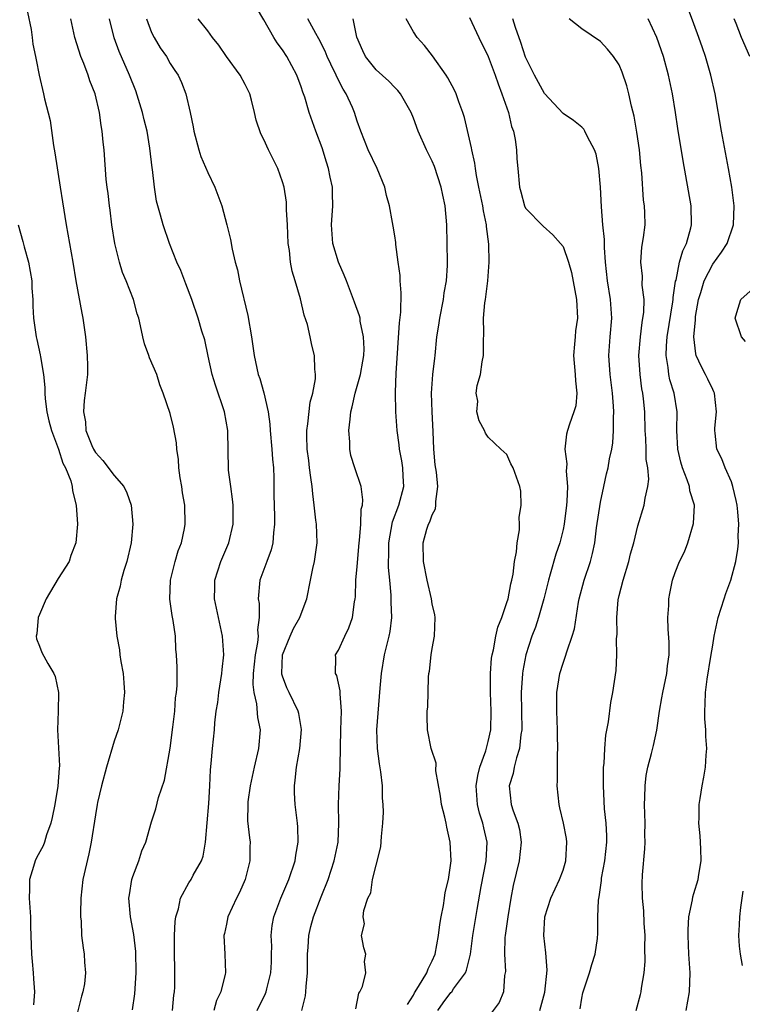
# Model space of a CAD drawing. Units: inches. Extents: x 2613000 to 2616000, y 1521000 to 1524000.
# Drawn here: x 2614077 to 2614154, y 1521642 to 1521747 of the extents above; entities that cross this region are included whole.
import ezdxf

# ---------------------------------------------------------------- set-up
doc = ezdxf.new("R2010")
doc.units = ezdxf.units.IN
doc.header["$MEASUREMENT"] = 0
doc.layers.add('LD26131521_2ft', color=102, linetype='Continuous')

msp = doc.modelspace()

# ---------------------------------------------------------------- linework, layer by layer
at = {"layer": 'LD26131521_2ft'}
for points, elevation in [([(2614107.06, 1521641), (2614107.46, 1521642.54), (2614107.51, 1521643), (2614107.54, 1521643.54), (2614107.68, 1521645), (2614107.68, 1521647), (2614107.74, 1521647.74), (2614107.81, 1521649), (2614108.04, 1521649.96), (2614108.31, 1521651), (2614109.13, 1521653.13), (2614109.87, 1521655), (2614110.54, 1521657), (2614110.94, 1521659), (2614111.02, 1521661), (2614110.99, 1521663), (2614111.06, 1521665), (2614111.18, 1521666.82), (2614111.17, 1521667.17), (2614111.25, 1521671), (2614111.31, 1521673), (2614111.16, 1521674.84), (2614111.17, 1521675.17), (2614110.8, 1521676.8), (2614110.67, 1521677), (2614110.7, 1521678.7), (2614110.65, 1521679), (2614111, 1521679.52), (2614111.65, 1521681), (2614112.11, 1521681.89), (2614112.48, 1521683), (2614112.69, 1521684.69), (2614112.76, 1521685), (2614112.79, 1521685.21), (2614112.85, 1521687), (2614113, 1521688.47), (2614113.2, 1521691), (2614113.23, 1521691.23), (2614113.36, 1521693), (2614113.42, 1521694.58), (2614113.54, 1521695), (2614113.6, 1521695.6), (2614113.4, 1521697), (2614112.72, 1521699), (2614112.31, 1521700.31), (2614112.21, 1521701), (2614112.21, 1521701.79), (2614112.11, 1521703), (2614112.22, 1521704.22), (2614112.32, 1521705), (2614112.46, 1521705.54), (2614112.77, 1521707), (2614113.35, 1521709), (2614113.6, 1521710.4), (2614113.69, 1521711), (2614113.72, 1521711.72), (2614113.67, 1521713), (2614113.32, 1521714.68), (2614113.29, 1521715), (2614113.25, 1521715.25), (2614112.71, 1521716.71), (2614111.83, 1521719), (2614111.61, 1521719.61), (2614110.99, 1521721), (2614110.37, 1521723), (2614110.24, 1521725), (2614110.38, 1521727), (2614110.34, 1521728.34), (2614110.34, 1521729), (2614110.09, 1521730.09), (2614109.93, 1521731), (2614109.69, 1521731.69), (2614109.23, 1521733.23), (2614108.56, 1521735), (2614107.84, 1521737), (2614107.37, 1521738.63), (2614107.25, 1521739), (2614107.17, 1521739.17), (2614107, 1521739.74), (2614106.54, 1521741), (2614105.45, 1521743), (2614105, 1521743.7), (2614104.43, 1521744.43), (2614104.06, 1521745), (2614103, 1521746.91), (2614102.22, 1521748.22)], 7940), ([(2614148.18, 1521641), (2614148.51, 1521643), (2614148.58, 1521645), (2614148.46, 1521647), (2614148.37, 1521649), (2614148.38, 1521649.62), (2614148.46, 1521651), (2614148.83, 1521652.83), (2614148.87, 1521653.13), (2614149, 1521653.48), (2614149.45, 1521655), (2614149.52, 1521655.52), (2614149.77, 1521657), (2614149.74, 1521658.26), (2614149.67, 1521659.67), (2614149.53, 1521661), (2614149.57, 1521661.57), (2614149.54, 1521663), (2614149.66, 1521663.66), (2614149.86, 1521665), (2614150.06, 1521665.94), (2614150.24, 1521667), (2614150.3, 1521668.3), (2614150.38, 1521669), (2614150.28, 1521670.28), (2614150.28, 1521671), (2614150.17, 1521672.17), (2614150.15, 1521673), (2614150.21, 1521673.79), (2614150.23, 1521675), (2614150.42, 1521676.42), (2614150.82, 1521678.82), (2614151, 1521680.04), (2614151.16, 1521681), (2614151.48, 1521682.52), (2614151.59, 1521683), (2614152.24, 1521685), (2614152.42, 1521685.58), (2614152.93, 1521687), (2614153.47, 1521689), (2614153.68, 1521690.32), (2614153.76, 1521691), (2614153.74, 1521691.74), (2614153.8, 1521693), (2614153.7, 1521694.3), (2614153.61, 1521695), (2614153.53, 1521695.53), (2614153.17, 1521697), (2614153, 1521697.5), (2614152.34, 1521699), (2614151.98, 1521699.98), (2614151.45, 1521701), (2614151.28, 1521702.72), (2614151.23, 1521703), (2614151.23, 1521703.23), (2614151.42, 1521705), (2614151.2, 1521707), (2614151.14, 1521707.14), (2614151, 1521707.38), (2614150.5, 1521708.5), (2614150.25, 1521709), (2614149.79, 1521709.79), (2614149.25, 1521711), (2614149.19, 1521711.19), (2614148.98, 1521713), (2614149.17, 1521714.83), (2614149.16, 1521715), (2614149.18, 1521715.18), (2614149.5, 1521717), (2614149.74, 1521717.74), (2614150.09, 1521719), (2614151, 1521720.79), (2614151.93, 1521722.07), (2614152.55, 1521723), (2614153.23, 1521725), (2614153.3, 1521727), (2614153.05, 1521729), (2614152.71, 1521731), (2614151.96, 1521735), (2614151.27, 1521739), (2614150.81, 1521741), (2614150.22, 1521743), (2614149.9, 1521743.9), (2614149.53, 1521745), (2614149, 1521746.48), (2614148.31, 1521748.31)], 7956), ([(2614077.72, 1521747.72), (2614078.12, 1521745.88), (2614078.24, 1521745), (2614078.29, 1521744.29), (2614078.59, 1521743), (2614078.64, 1521742.64), (2614078.97, 1521741), (2614079.43, 1521739), (2614079.54, 1521738.46), (2614080.14, 1521736.14), (2614080.52, 1521733.48), (2614080.67, 1521732.67), (2614081.24, 1521729), (2614081.46, 1521727.46), (2614081.86, 1521725), (2614082.57, 1521721), (2614082.9, 1521719), (2614083.53, 1521715.53), (2614083.64, 1521715), (2614083.92, 1521713), (2614084.11, 1521711), (2614084.13, 1521709.87), (2614084.13, 1521709), (2614083.91, 1521707), (2614083.78, 1521706.22), (2614083.71, 1521705), (2614083.93, 1521703.93), (2614083.97, 1521703), (2614084.62, 1521701.38), (2614084.79, 1521701), (2614085, 1521700.66), (2614085.8, 1521699.8), (2614087, 1521698.17), (2614088.02, 1521697), (2614088.35, 1521696.35), (2614088.83, 1521695), (2614089, 1521693), (2614088.8, 1521691), (2614088.34, 1521689), (2614088.02, 1521688.02), (2614087.75, 1521687), (2614087.65, 1521686.35), (2614087.26, 1521685), (2614087.12, 1521683.12), (2614087.12, 1521682.88), (2614087.27, 1521681), (2614087.56, 1521679.56), (2614087.61, 1521679), (2614087.7, 1521678.3), (2614087.95, 1521677), (2614088.03, 1521676.03), (2614088.09, 1521675), (2614088.01, 1521673.99), (2614087.91, 1521673), (2614087.41, 1521671), (2614087, 1521669.79), (2614086.17, 1521667), (2614085.63, 1521665), (2614085.23, 1521663.23), (2614085.18, 1521663), (2614085, 1521661.91), (2614084.55, 1521659), (2614084.28, 1521657.72), (2614083.65, 1521655), (2614083.43, 1521653), (2614083.39, 1521651.39), (2614083.4, 1521651), (2614083.47, 1521650.53), (2614083.51, 1521649), (2614083.67, 1521647.67), (2614083.8, 1521647), (2614083.83, 1521646.17), (2614083.94, 1521645), (2614083.82, 1521643.82), (2614083.66, 1521643), (2614083.49, 1521642.51), (2614083, 1521640.54)], 7930), ([(2614088.96, 1521641.04), (2614089.22, 1521642.78), (2614089.36, 1521645), (2614089.31, 1521647.31), (2614089.1, 1521649.11), (2614088.75, 1521651), (2614088.58, 1521653), (2614088.64, 1521653.36), (2614088.9, 1521655), (2614089, 1521655.32), (2614089.62, 1521657), (2614089.95, 1521658.05), (2614090.38, 1521659), (2614091, 1521661.14), (2614091.44, 1521662.56), (2614091.75, 1521663.75), (2614092.38, 1521665.62), (2614092.98, 1521669.02), (2614093.27, 1521671.27), (2614093.47, 1521673), (2614093.57, 1521674.43), (2614093.65, 1521675), (2614093.72, 1521675.72), (2614093.72, 1521677.71), (2614093.66, 1521679), (2614093.61, 1521679.61), (2614093.54, 1521681), (2614093.31, 1521682.69), (2614093.21, 1521683.21), (2614092.96, 1521684.96), (2614093.01, 1521687), (2614093.53, 1521689), (2614093.86, 1521690.14), (2614094.2, 1521691), (2614094.51, 1521692.51), (2614094.59, 1521693), (2614094.54, 1521695), (2614094.32, 1521696.32), (2614094.23, 1521697), (2614094.07, 1521697.93), (2614093.91, 1521699), (2614093.88, 1521699.88), (2614093.69, 1521701), (2614093.67, 1521701.67), (2614093.35, 1521703.35), (2614093, 1521704.82), (2614092.24, 1521707), (2614091.87, 1521707.87), (2614091.55, 1521709), (2614090.77, 1521710.77), (2614090.7, 1521711), (2614090.25, 1521712.25), (2614090.05, 1521713), (2614089.82, 1521714.18), (2614089.62, 1521715), (2614089.47, 1521715.47), (2614089.05, 1521717), (2614088.27, 1521719), (2614087.9, 1521719.9), (2614087.57, 1521721), (2614087.08, 1521723), (2614086.76, 1521725), (2614086.56, 1521726.56), (2614086.49, 1521727), (2614086.35, 1521728.35), (2614086.25, 1521729), (2614086.15, 1521729.85), (2614085.92, 1521733), (2614085.82, 1521733.82), (2614085.73, 1521735), (2614085.61, 1521735.61), (2614085.44, 1521737), (2614084.95, 1521739), (2614084.38, 1521740.38), (2614084.21, 1521741), (2614083.75, 1521742.25), (2614083.44, 1521743), (2614082.81, 1521745), (2614082.36, 1521747)], 7932), ([(2614093.23, 1521641), (2614093.39, 1521642.61), (2614093.46, 1521643), (2614093.48, 1521643.48), (2614093.5, 1521645), (2614093.48, 1521645.48), (2614093.45, 1521647), (2614093.44, 1521649), (2614093.51, 1521650.49), (2614093.58, 1521651), (2614093.87, 1521651.87), (2614094.09, 1521653), (2614095, 1521654.65), (2614095.23, 1521655), (2614095.46, 1521655.46), (2614096.33, 1521657), (2614096.52, 1521657.48), (2614096.77, 1521659), (2614097.12, 1521663.12), (2614097.24, 1521665), (2614097.3, 1521666.7), (2614097.38, 1521667.38), (2614097.51, 1521669), (2614097.72, 1521671), (2614097.76, 1521671.76), (2614097.91, 1521673), (2614098.08, 1521673.92), (2614098.18, 1521675), (2614098.51, 1521677), (2614098.54, 1521677.46), (2614098.71, 1521679), (2614098.58, 1521681), (2614098.15, 1521683), (2614097.74, 1521685), (2614097.76, 1521686.24), (2614097.78, 1521687), (2614098.42, 1521689), (2614099.27, 1521691), (2614099.73, 1521693), (2614099.71, 1521695), (2614099.66, 1521695.66), (2614099.46, 1521697), (2614099.23, 1521698.77), (2614099.18, 1521701), (2614099.17, 1521702.83), (2614099.16, 1521703), (2614098.81, 1521705), (2614097.84, 1521707.84), (2614097.49, 1521709), (2614097.05, 1521710.95), (2614096.68, 1521712.69), (2614096.39, 1521713.61), (2614095.99, 1521715), (2614095.31, 1521717), (2614094.68, 1521718.68), (2614094.12, 1521720.12), (2614093.71, 1521721), (2614092.91, 1521723), (2614092.24, 1521725), (2614091.97, 1521726.03), (2614091.53, 1521727.53), (2614091.3, 1521729), (2614091.1, 1521730.9), (2614091.07, 1521731.07), (2614090.83, 1521733.17), (2614090.53, 1521735), (2614090.22, 1521736.22), (2614090.04, 1521737), (2614089.3, 1521739.3), (2614088.63, 1521741), (2614087.52, 1521743.52), (2614086.99, 1521744.99), (2614086.5, 1521747)], 7934), ([(2614090.44, 1521747), (2614091, 1521745.56), (2614091.27, 1521745), (2614091.92, 1521743.92), (2614092.59, 1521743), (2614093, 1521742.25), (2614093.49, 1521741.49), (2614093.83, 1521741), (2614094.19, 1521740.19), (2614094.67, 1521739), (2614095.14, 1521737), (2614095.46, 1521735.46), (2614095.52, 1521735), (2614096.04, 1521733), (2614096.28, 1521732.28), (2614097, 1521730.58), (2614097.75, 1521729), (2614098.51, 1521727), (2614099.05, 1521725), (2614099.43, 1521723.43), (2614099.61, 1521722.39), (2614099.95, 1521721), (2614100.19, 1521720.19), (2614100.39, 1521719), (2614101.3, 1521715.3), (2614101.69, 1521713), (2614101.97, 1521711), (2614102.41, 1521709), (2614102.57, 1521708.57), (2614103.02, 1521707.02), (2614103.46, 1521705), (2614103.66, 1521703.66), (2614103.69, 1521703), (2614103.86, 1521701), (2614103.92, 1521699.92), (2614104.02, 1521699), (2614104.08, 1521697.92), (2614104.09, 1521696.09), (2614104.16, 1521693.84), (2614104.16, 1521693), (2614104.04, 1521692.04), (2614103.98, 1521691), (2614103.77, 1521690.23), (2614103.31, 1521689), (2614102.59, 1521687), (2614102.41, 1521685), (2614102.49, 1521684.49), (2614102.51, 1521683), (2614102.32, 1521681.68), (2614102.38, 1521681), (2614102.34, 1521680.34), (2614102.08, 1521679), (2614101.88, 1521677), (2614101.83, 1521675.83), (2614101.93, 1521675), (2614102.22, 1521673.78), (2614102.33, 1521672.33), (2614102.6, 1521671), (2614102.44, 1521669), (2614101.96, 1521667), (2614101.53, 1521665), (2614101.31, 1521663.31), (2614101.28, 1521663), (2614101.27, 1521661.27), (2614101.46, 1521659.46), (2614101.53, 1521659), (2614101.5, 1521658.5), (2614101.52, 1521657), (2614101.01, 1521655), (2614100.39, 1521653.61), (2614100.08, 1521653), (2614099.16, 1521651), (2614099, 1521650.22), (2614098.78, 1521649.22), (2614098.71, 1521649), (2614098.85, 1521647), (2614098.89, 1521645), (2614098.88, 1521644.88), (2614098.4, 1521643), (2614097.95, 1521642.05), (2614097.64, 1521641)], 7936), ([(2614102.3, 1521641), (2614103.18, 1521642.82), (2614103.25, 1521643), (2614103.31, 1521643.31), (2614103.76, 1521645), (2614103.83, 1521646.17), (2614103.84, 1521647), (2614103.85, 1521647.85), (2614103.8, 1521649), (2614103.91, 1521650.09), (2614104.08, 1521651), (2614104.82, 1521653), (2614105.68, 1521655), (2614106.35, 1521657), (2614106.42, 1521657.58), (2614106.67, 1521659), (2614106.63, 1521660.63), (2614106.59, 1521661), (2614106.34, 1521663), (2614106.27, 1521664.27), (2614106.27, 1521665), (2614106.37, 1521665.63), (2614106.51, 1521667), (2614106.87, 1521669), (2614107.03, 1521671.03), (2614106.75, 1521672.75), (2614106.69, 1521673), (2614105.71, 1521675), (2614105.47, 1521675.47), (2614105, 1521676.74), (2614104.93, 1521676.94), (2614104.93, 1521677), (2614105, 1521679), (2614105.83, 1521681), (2614106.16, 1521681.84), (2614106.87, 1521683), (2614107, 1521683.39), (2614107.6, 1521685), (2614107.98, 1521687), (2614108.24, 1521688.24), (2614108.42, 1521689), (2614108.51, 1521689.49), (2614108.69, 1521691), (2614108.62, 1521693), (2614108.58, 1521693.42), (2614108.4, 1521695), (2614108.23, 1521696.23), (2614108.16, 1521697), (2614108.04, 1521697.96), (2614107.88, 1521699), (2614107.8, 1521699.8), (2614107.64, 1521701), (2614107.59, 1521702.41), (2614107.6, 1521703), (2614107.72, 1521703.72), (2614107.96, 1521706.04), (2614108.23, 1521707), (2614108.52, 1521708.52), (2614108.52, 1521709), (2614108.44, 1521709.56), (2614108.43, 1521711), (2614108.13, 1521712.13), (2614107.96, 1521713), (2614107.66, 1521714.34), (2614107.33, 1521715.33), (2614106.94, 1521717.06), (2614106.37, 1521719), (2614106.03, 1521720.03), (2614105.87, 1521721), (2614105.76, 1521722.24), (2614105.61, 1521723), (2614105.52, 1521725), (2614105.41, 1521726.59), (2614105.43, 1521727), (2614105.41, 1521727.41), (2614105.16, 1521729), (2614105, 1521729.6), (2614104.49, 1521731), (2614104, 1521732), (2614103.49, 1521733), (2614103, 1521734.1), (2614102.7, 1521734.7), (2614102.17, 1521736.17), (2614102.02, 1521737), (2614101.69, 1521738.31), (2614101.49, 1521739), (2614101, 1521739.98), (2614100.47, 1521741), (2614099.01, 1521743), (2614098.19, 1521744.19), (2614097.52, 1521745), (2614097, 1521745.73), (2614095.99, 1521747)], 7938), ([(2614112.84, 1521641.16), (2614113.17, 1521642.83), (2614113.27, 1521643), (2614113.54, 1521643.54), (2614113.92, 1521645), (2614113.77, 1521646.23), (2614113.92, 1521647), (2614113.69, 1521647.69), (2614113.43, 1521649), (2614113.76, 1521650.24), (2614113.64, 1521651), (2614113.68, 1521651.68), (2614114.14, 1521653), (2614114.43, 1521653.57), (2614114.64, 1521655), (2614115, 1521656.52), (2614115.53, 1521658.47), (2614115.58, 1521659.58), (2614115.74, 1521661), (2614115.81, 1521662.19), (2614115.78, 1521663), (2614115.69, 1521663.69), (2614115.68, 1521665), (2614115.51, 1521666.49), (2614115.36, 1521667.36), (2614115.16, 1521669), (2614115.1, 1521671), (2614115.46, 1521675.46), (2614115.58, 1521677), (2614115.91, 1521679), (2614116.4, 1521681), (2614116.5, 1521681.5), (2614116.7, 1521683), (2614116.63, 1521684.63), (2614116.62, 1521685.38), (2614116.46, 1521687), (2614116.35, 1521688.35), (2614116.35, 1521689), (2614116.38, 1521689.62), (2614116.37, 1521691), (2614116.75, 1521693.25), (2614117.45, 1521695), (2614117.97, 1521697), (2614117.89, 1521698.11), (2614117.87, 1521699), (2614117.77, 1521699.77), (2614117.51, 1521701), (2614117.47, 1521701.47), (2614117.26, 1521703), (2614117.13, 1521705), (2614117.07, 1521707.07), (2614117.14, 1521709.14), (2614117.5, 1521714.5), (2614117.65, 1521715.65), (2614117.7, 1521717.7), (2614117.59, 1521719), (2614117.57, 1521719.57), (2614117.36, 1521721), (2614117.12, 1521722.88), (2614117.11, 1521723.11), (2614117, 1521723.81), (2614116.83, 1521724.83), (2614116.77, 1521725.23), (2614116.44, 1521727), (2614116.13, 1521728.13), (2614115.94, 1521729), (2614115.13, 1521731), (2614114.17, 1521733), (2614113.38, 1521735), (2614113, 1521736.06), (2614112.71, 1521737), (2614112.48, 1521737.52), (2614111.79, 1521739), (2614111.48, 1521739.48), (2614110.8, 1521740.8), (2614110.73, 1521741), (2614110.17, 1521742.17), (2614109.79, 1521743), (2614109.57, 1521743.57), (2614108.88, 1521744.88), (2614108.55, 1521745.45), (2614107.7, 1521747)], 7942), ([(2614118.36, 1521641.64), (2614119, 1521642.64), (2614119.12, 1521642.88), (2614119.55, 1521643.55), (2614120.42, 1521645), (2614120.57, 1521645.43), (2614121, 1521646.29), (2614121.31, 1521647), (2614121.69, 1521649), (2614121.83, 1521650.17), (2614121.96, 1521651), (2614122.22, 1521652.22), (2614122.33, 1521653), (2614122.4, 1521653.6), (2614122.76, 1521655), (2614123.02, 1521657), (2614122.93, 1521659), (2614122.57, 1521660.57), (2614122.5, 1521661), (2614122.36, 1521661.64), (2614122.02, 1521663), (2614121.91, 1521663.91), (2614121.39, 1521666.61), (2614121.43, 1521667.43), (2614120.9, 1521669), (2614120.5, 1521671), (2614120.46, 1521672.46), (2614120.48, 1521673), (2614120.53, 1521673.47), (2614120.61, 1521676.61), (2614120.65, 1521677), (2614120.72, 1521677.28), (2614120.9, 1521679), (2614121, 1521679.69), (2614121.25, 1521681), (2614121.32, 1521683), (2614121.28, 1521683.28), (2614121, 1521684.46), (2614120.93, 1521685), (2614120.47, 1521687), (2614120.06, 1521689), (2614120.03, 1521691), (2614120.45, 1521692.45), (2614120.63, 1521693), (2614120.76, 1521693.24), (2614121, 1521693.98), (2614121.37, 1521694.63), (2614121.41, 1521695), (2614121.39, 1521695.39), (2614121.61, 1521697), (2614121.47, 1521698.53), (2614121.33, 1521699.33), (2614121.17, 1521701), (2614121.1, 1521702.9), (2614121, 1521705), (2614120.93, 1521707), (2614121.08, 1521709), (2614121.28, 1521710.72), (2614121.33, 1521711), (2614121.52, 1521713), (2614121.73, 1521714.27), (2614121.81, 1521715), (2614122.2, 1521717), (2614122.28, 1521717.72), (2614122.53, 1521719), (2614122.64, 1521720.64), (2614122.65, 1521721), (2614122.56, 1521725), (2614122.39, 1521727), (2614122.14, 1521728.14), (2614121.98, 1521729), (2614121.24, 1521731.24), (2614121, 1521731.8), (2614120.39, 1521733), (2614119.52, 1521735), (2614119, 1521736.39), (2614118.76, 1521737), (2614117.63, 1521739), (2614117.35, 1521739.35), (2614117, 1521739.68), (2614116.36, 1521740.36), (2614115, 1521741.56), (2614113.89, 1521743), (2614113.59, 1521743.59), (2614112.96, 1521745.04), (2614112.56, 1521747)], 7944), ([(2614121.62, 1521641), (2614122.19, 1521641.81), (2614123, 1521642.9), (2614123.1, 1521643), (2614123.3, 1521643.3), (2614124.56, 1521645), (2614124.69, 1521645.31), (2614125.09, 1521647), (2614125.37, 1521649), (2614125.8, 1521651.8), (2614126.26, 1521654.26), (2614126.79, 1521657), (2614126.89, 1521659), (2614126.53, 1521660.53), (2614126.43, 1521661), (2614126.07, 1521662.07), (2614125.85, 1521663), (2614125.71, 1521665), (2614125.88, 1521666.12), (2614126.11, 1521667), (2614126.74, 1521668.74), (2614127, 1521669.75), (2614127.27, 1521671), (2614127.31, 1521673), (2614127.23, 1521675), (2614127.24, 1521677), (2614127.36, 1521678.64), (2614127.42, 1521679), (2614127.56, 1521679.56), (2614127.82, 1521681), (2614128.04, 1521681.96), (2614128.45, 1521683), (2614129, 1521684.59), (2614129.12, 1521685), (2614129.41, 1521686.59), (2614129.52, 1521687), (2614129.65, 1521687.65), (2614129.81, 1521689), (2614130.03, 1521690.03), (2614130.09, 1521691), (2614130.36, 1521692.36), (2614130.36, 1521693), (2614130.3, 1521693.7), (2614130.53, 1521695), (2614130.5, 1521696.5), (2614130.39, 1521697), (2614129.66, 1521699), (2614129.42, 1521699.42), (2614129, 1521700.42), (2614128.33, 1521701), (2614127, 1521702.27), (2614126.71, 1521702.71), (2614126.59, 1521703), (2614126.02, 1521704.02), (2614125.79, 1521705), (2614125.87, 1521706.13), (2614125.72, 1521707), (2614125.81, 1521707.81), (2614126.18, 1521709), (2614126.35, 1521710.35), (2614126.5, 1521711), (2614126.48, 1521712.48), (2614126.54, 1521713.46), (2614126.51, 1521715), (2614126.65, 1521716.65), (2614126.71, 1521717), (2614126.95, 1521719), (2614127.11, 1521721), (2614127.07, 1521722.93), (2614126.82, 1521724.82), (2614126.81, 1521725), (2614126.48, 1521726.48), (2614126.42, 1521727), (2614126.01, 1521729), (2614125.74, 1521730.26), (2614125.64, 1521731), (2614125.58, 1521731.58), (2614125.24, 1521733), (2614125.22, 1521733.22), (2614124.46, 1521736.46), (2614124.29, 1521737), (2614123.86, 1521738.14), (2614123.57, 1521739), (2614123.39, 1521739.39), (2614122.69, 1521740.69), (2614122.49, 1521741), (2614121.05, 1521743.05), (2614120.17, 1521744.17), (2614119.39, 1521745), (2614119, 1521745.62), (2614118.24, 1521747)], 7946), ([(2614125, 1521747.15), (2614125.99, 1521745), (2614127, 1521743), (2614127.74, 1521741), (2614128.05, 1521740.05), (2614128.46, 1521739), (2614129.16, 1521737), (2614129.5, 1521735.5), (2614129.69, 1521735), (2614129.89, 1521734.11), (2614130.03, 1521733), (2614130.06, 1521732.06), (2614130.18, 1521731), (2614130.35, 1521729), (2614130.5, 1521728.5), (2614130.89, 1521727), (2614131, 1521726.76), (2614132.86, 1521724.86), (2614133.92, 1521723.92), (2614134.72, 1521723), (2614135, 1521722.66), (2614135.59, 1521721), (2614135.89, 1521719.89), (2614136.43, 1521717), (2614136.53, 1521715), (2614136.34, 1521713.66), (2614136.28, 1521713), (2614136.24, 1521712.24), (2614136.13, 1521711), (2614136.31, 1521709), (2614136.32, 1521708.32), (2614136.48, 1521707), (2614136.35, 1521705.65), (2614136.17, 1521705), (2614135.68, 1521703.68), (2614135.48, 1521703), (2614135.38, 1521702.62), (2614135.2, 1521701), (2614135.42, 1521699.42), (2614135.35, 1521698.65), (2614135.47, 1521697), (2614135.42, 1521695.42), (2614135.38, 1521695), (2614135.13, 1521693), (2614135, 1521692.43), (2614134.64, 1521691), (2614134.22, 1521689.78), (2614133.64, 1521687.64), (2614133.44, 1521687), (2614132.96, 1521685), (2614132.38, 1521683), (2614132.04, 1521681.96), (2614131.66, 1521681), (2614131.02, 1521679), (2614130.7, 1521677.3), (2614130.66, 1521677), (2614130.52, 1521675), (2614130.6, 1521671), (2614130.5, 1521670.5), (2614130.35, 1521669), (2614130.01, 1521668.01), (2614129.78, 1521667), (2614129.68, 1521666.32), (2614129.25, 1521665), (2614129.47, 1521663), (2614129.68, 1521662.32), (2614130.17, 1521661), (2614130.33, 1521660.33), (2614130.53, 1521659), (2614130.31, 1521657), (2614129.66, 1521654.34), (2614129.41, 1521653), (2614129.08, 1521651), (2614128.81, 1521649), (2614128.79, 1521648.79), (2614128.73, 1521647), (2614128.83, 1521645.17), (2614128.81, 1521645), (2614128.74, 1521644.74), (2614128.62, 1521643), (2614128.17, 1521641.83), (2614127, 1521640.29)], 7948), ([(2614132.52, 1521641), (2614133.05, 1521642.95), (2614133.31, 1521645.31), (2614133.16, 1521647.16), (2614132.94, 1521649), (2614133.07, 1521651), (2614133.7, 1521653), (2614134.62, 1521655), (2614135, 1521656), (2614135.31, 1521657), (2614135.41, 1521659), (2614135.36, 1521659.36), (2614135.04, 1521661), (2614134.67, 1521662.67), (2614134.58, 1521663), (2614134.38, 1521665), (2614134.41, 1521665.59), (2614134.39, 1521668.39), (2614134.43, 1521669), (2614134.39, 1521670.39), (2614134.39, 1521671), (2614134.32, 1521673), (2614134.32, 1521673.68), (2614134.35, 1521675), (2614134.66, 1521677), (2614135, 1521678.11), (2614135.24, 1521678.76), (2614135.43, 1521679.43), (2614135.99, 1521681), (2614136.22, 1521681.78), (2614136.66, 1521684.66), (2614136.73, 1521685), (2614137.25, 1521687), (2614137.92, 1521689), (2614138.16, 1521689.84), (2614138.39, 1521691), (2614138.59, 1521692.59), (2614139, 1521695.33), (2614139.35, 1521697), (2614139.65, 1521698.35), (2614139.82, 1521699), (2614139.98, 1521699.98), (2614140.2, 1521701), (2614140.31, 1521701.69), (2614140.39, 1521703), (2614140.38, 1521704.38), (2614140.42, 1521705), (2614140.39, 1521705.61), (2614140.29, 1521707), (2614140.05, 1521709), (2614139.9, 1521711), (2614140.03, 1521713), (2614140.2, 1521715), (2614140.09, 1521717), (2614139.77, 1521719), (2614139.55, 1521721), (2614139.44, 1521722.56), (2614139.43, 1521723.43), (2614139.26, 1521725), (2614139.1, 1521726.9), (2614139, 1521729.02), (2614138.83, 1521731), (2614138.53, 1521732.53), (2614138.37, 1521733), (2614137.62, 1521734.38), (2614137.34, 1521735), (2614137.21, 1521735.21), (2614137, 1521735.43), (2614136.13, 1521736.13), (2614135, 1521736.9), (2614133, 1521739.01), (2614131.94, 1521741), (2614131, 1521742.91), (2614130.48, 1521744.48), (2614129.92, 1521746.08), (2614129.64, 1521747)], 7950), ([(2614136.82, 1521641.18), (2614137, 1521642.32), (2614137.12, 1521642.88), (2614137.14, 1521643), (2614137.82, 1521645), (2614138.09, 1521645.91), (2614138.45, 1521647), (2614138.68, 1521648.68), (2614138.73, 1521649.27), (2614138.72, 1521651), (2614138.78, 1521652.79), (2614138.87, 1521653.13), (2614139.11, 1521654.89), (2614139.13, 1521655.13), (2614139.46, 1521657), (2614139.67, 1521659), (2614139.67, 1521659.67), (2614139.61, 1521661), (2614139.45, 1521662.55), (2614139.31, 1521665), (2614139.32, 1521666.68), (2614139.34, 1521667), (2614139.38, 1521667.38), (2614139.46, 1521669), (2614139.57, 1521670.43), (2614139.85, 1521671.86), (2614140.1, 1521673.9), (2614140.33, 1521675), (2614140.67, 1521677.33), (2614140.75, 1521679), (2614140.72, 1521680.72), (2614140.77, 1521681.23), (2614140.74, 1521683), (2614140.9, 1521684.9), (2614141, 1521685.35), (2614141.42, 1521687), (2614142.03, 1521689), (2614142.2, 1521689.8), (2614142.56, 1521691), (2614143, 1521692.79), (2614143.69, 1521695), (2614143.77, 1521695.77), (2614144.08, 1521697), (2614144.19, 1521697.81), (2614144.06, 1521699), (2614143.9, 1521699.9), (2614143.89, 1521701), (2614143.86, 1521702.14), (2614143.79, 1521703), (2614143.73, 1521705), (2614143.61, 1521706.39), (2614143.53, 1521707), (2614143.44, 1521707.44), (2614143.24, 1521709), (2614143.12, 1521711), (2614143.28, 1521713), (2614143.47, 1521714.53), (2614143.55, 1521715), (2614143.63, 1521715.63), (2614143.66, 1521717), (2614143.47, 1521718.53), (2614143.49, 1521719.49), (2614143.31, 1521721), (2614143.41, 1521722.59), (2614143.62, 1521723.62), (2614143.77, 1521725), (2614143.74, 1521726.26), (2614143.71, 1521727), (2614143.61, 1521727.61), (2614143.44, 1521730.56), (2614143.33, 1521731.33), (2614143.16, 1521733), (2614142.89, 1521734.89), (2614142.61, 1521736.61), (2614142.33, 1521737.67), (2614142.05, 1521739), (2614141.83, 1521739.83), (2614141.32, 1521741.32), (2614141, 1521742.09), (2614140.4, 1521743), (2614139.75, 1521743.75), (2614139, 1521744.6), (2614137, 1521745.93), (2614135.64, 1521747)], 7952), ([(2614142.82, 1521641), (2614143.3, 1521642.7), (2614143.36, 1521643), (2614143.39, 1521643.39), (2614143.67, 1521645), (2614143.78, 1521646.22), (2614143.76, 1521647.77), (2614143.77, 1521649), (2614143.66, 1521650.34), (2614143.63, 1521651.63), (2614143.48, 1521653), (2614143.45, 1521654.55), (2614143.49, 1521655.49), (2614143.74, 1521658.26), (2614143.77, 1521659), (2614143.76, 1521659.76), (2614143.77, 1521661), (2614143.71, 1521663), (2614143.76, 1521663.76), (2614143.77, 1521665), (2614143.9, 1521666.1), (2614144.08, 1521667), (2614144.47, 1521668.47), (2614144.68, 1521669.32), (2614145.04, 1521670.96), (2614145.31, 1521673), (2614145.58, 1521674.42), (2614145.67, 1521675), (2614146.11, 1521677), (2614146.18, 1521677.82), (2614146.36, 1521679), (2614146.35, 1521680.35), (2614146.24, 1521681.76), (2614146.21, 1521683), (2614146.3, 1521684.3), (2614146.31, 1521685), (2614146.42, 1521685.58), (2614146.72, 1521687), (2614147, 1521687.8), (2614147.47, 1521689), (2614147.99, 1521690.01), (2614148.33, 1521691), (2614148.95, 1521693.05), (2614149.04, 1521695), (2614148.56, 1521696.56), (2614148.51, 1521697), (2614148.28, 1521697.72), (2614147.78, 1521699), (2614147.61, 1521699.61), (2614147.27, 1521701), (2614147.16, 1521703), (2614147.2, 1521705), (2614146.89, 1521707), (2614146.43, 1521708.43), (2614146.32, 1521709), (2614146.25, 1521709.75), (2614146.02, 1521711), (2614146.05, 1521712.05), (2614146.13, 1521713), (2614146.74, 1521716.74), (2614146.77, 1521717), (2614146.77, 1521717.23), (2614147.04, 1521718.96), (2614147.08, 1521719.08), (2614147.47, 1521721), (2614147.8, 1521722.2), (2614148.2, 1521723), (2614148.67, 1521724.67), (2614148.74, 1521725), (2614148.71, 1521727), (2614147.83, 1521731.83), (2614147.28, 1521735.28), (2614147.03, 1521737), (2614146.7, 1521739), (2614146.28, 1521741), (2614145.73, 1521743), (2614145.04, 1521745), (2614144.12, 1521747)], 7954), ([(2614154.98, 1521743), (2614154.1, 1521745), (2614153.5, 1521746.5), (2614153.31, 1521747)], 7958), ([(2614076.74, 1521725), (2614077.22, 1521723.22), (2614077.36, 1521722.64), (2614077.82, 1521721), (2614078.18, 1521719), (2614078.21, 1521718.21), (2614078.3, 1521717), (2614078.3, 1521716.3), (2614078.37, 1521715), (2614078.64, 1521713), (2614078.72, 1521712.72), (2614079.1, 1521711.1), (2614079.13, 1521710.87), (2614079.45, 1521709), (2614079.59, 1521707.59), (2614079.58, 1521707), (2614079.61, 1521706.39), (2614079.79, 1521705), (2614080.02, 1521704.02), (2614080.28, 1521703), (2614081.04, 1521701), (2614081.5, 1521699.5), (2614081.81, 1521699), (2614082.38, 1521697.62), (2614082.51, 1521697), (2614082.54, 1521696.54), (2614082.93, 1521695), (2614083.06, 1521693), (2614082.9, 1521691), (2614082.38, 1521689.62), (2614082.17, 1521689), (2614081, 1521687.18), (2614079.71, 1521685), (2614079, 1521683.34), (2614078.87, 1521683), (2614078.74, 1521681.26), (2614078.66, 1521681), (2614078.71, 1521680.71), (2614079, 1521679.94), (2614079.27, 1521679.27), (2614079.92, 1521678.09), (2614080.56, 1521677), (2614080.68, 1521676.68), (2614081.06, 1521675), (2614081.02, 1521673), (2614080.93, 1521671), (2614081.16, 1521667.16), (2614081.12, 1521666.88), (2614080.98, 1521664.98), (2614080.64, 1521663), (2614080.38, 1521661.62), (2614080.23, 1521661), (2614079.78, 1521659.78), (2614079.56, 1521659), (2614079.41, 1521658.59), (2614078.69, 1521657.31), (2614078.54, 1521657), (2614078.38, 1521656.38), (2614077.94, 1521655), (2614077.95, 1521653.95), (2614077.91, 1521653), (2614077.99, 1521651.99), (2614078.05, 1521651), (2614078.05, 1521649.95), (2614078.16, 1521647), (2614078.22, 1521646.22), (2614078.35, 1521645), (2614078.36, 1521644.36), (2614078.47, 1521643), (2614078.39, 1521641.61)], 7928), ([(2614154.51, 1521712.51), (2614154.09, 1521713), (2614153.39, 1521715), (2614153.6, 1521715.6), (2614154.02, 1521717), (2614155, 1521717.9)], 7958), ([(2614154.19, 1521645.81), (2614153.98, 1521647), (2614153.87, 1521647.87), (2614153.81, 1521649), (2614153.87, 1521650.13), (2614153.89, 1521651), (2614154.01, 1521652.01), (2614154.27, 1521653.73)], 7958)]:
    msp.add_lwpolyline(points, dxfattribs=dict(at, elevation=elevation))

doc.saveas('drawing.dxf')
